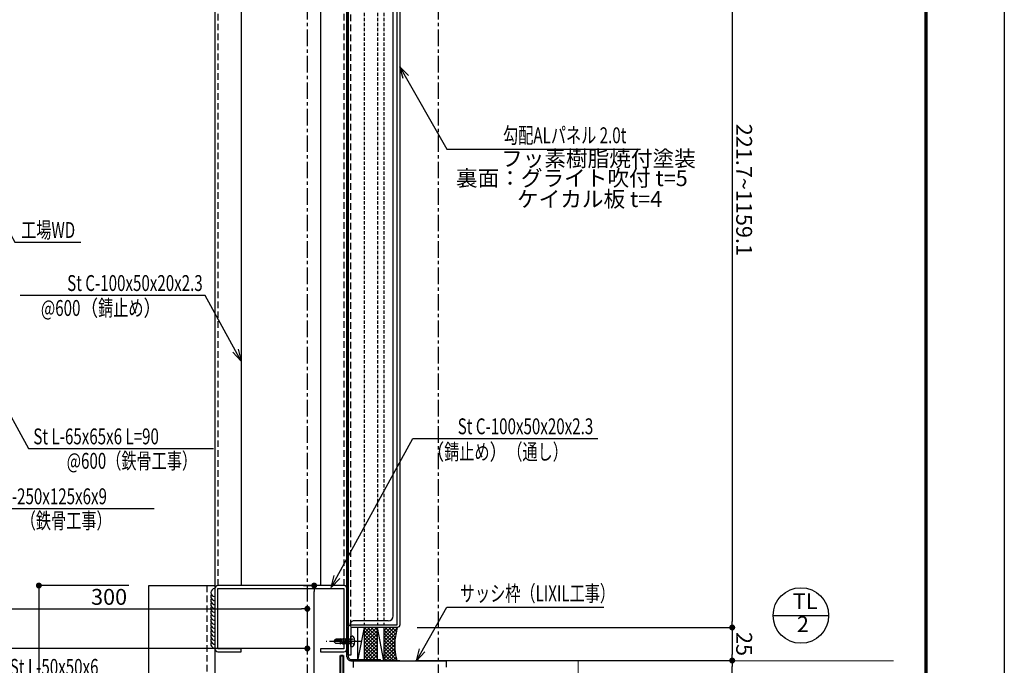
# Model space of a CAD drawing. Extents: x 140 to 4607, y -169 to 2520.
# Drawn here: x 3862 to 4607, y 1455 to 1943 of the extents above; entities that cross this region are included whole.
import ezdxf

# ---------------------------------------------------------------- set-up
doc = ezdxf.new("R2010")
doc.units = 0
doc.header["$LTSCALE"] = 10
doc.header["$MEASUREMENT"] = 0
for name, pattern in [('CENTER', [2, 1.25, -0.25, 0.25, -0.25]), ('DASHED', [0.75, 0.5, -0.25]), ('HIDDEN2', [0.1875, 0.125, -0.0625])]:
    doc.linetypes.add(name, pattern=pattern)
doc.layers.get('0').update_dxf_attribs({"linetype": 'CONTINUOUS'})
doc.layers.get('DEFPOINTS').update_dxf_attribs({"linetype": 'CONTINUOUS'})
for name, color, linetype in [('CENTER', 1, 'CENTER'), ('GOM', 4, 'CONTINUOUS'), ('HASEN', 4, 'HIDDEN2'), ('KUTAI', 6, 'CONTINUOUS'), ('NOTE', 3, 'CONTINUOUS'), ('PANEL', 6, 'CONTINUOUS'), ('PANEL-1', 3, 'CONTINUOUS'), ('PANEL-2', 4, 'DASHED'), ('SAISEN', 8, 'CONTINUOUS'), ('SEAL', 2, 'CONTINUOUS'), ('seal-2', 3, 'DASHED'), ('SHIAGE', 4, 'CONTINUOUS'), ('STEEL', 6, 'CONTINUOUS'), ('STEEL-2', 5, 'DASHED'), ('SUNPOU', 4, 'CONTINUOUS'), ('TOS_K1', 3, 'CONTINUOUS'), ('TOS_S2', 4, 'CONTINUOUS'), ('TOS_zSR', 6, 'CONTINUOUS'), ('WAKU', 9, 'CONTINUOUS'), ('YOUSETU-1', 2, 'CONTINUOUS')]:
    doc.layers.add(name, color=color, linetype=linetype)
doc.styles.get("Standard").update_dxf_attribs({"font": 'simplex.shx', "width": 0.8, "bigfont": 'bigfont.shx'})
doc.dimstyles.new('3', dxfattribs={"dimscale": 3, "dimtxt": 4, "dimasz": 1.5, "dimexe": 0, "dimexo": 5, "dimgap": 1, "dimtad": 1, "dimdec": 1, "dimdsep": 46, "dimtxsty": 'Standard', "dimblk": 'DOT', "dimcen": 0.09, "dimdle": 3, "dimclrd": 256, "dimclre": 256, "dimclrt": 2, "dimadec": 0, "dimazin": 0, "dimtfac": 1, "dimtdec": 1, "dimtix": 1, "dimtmove": 2, "dimatfit": 3, "dimldrblk": 'DOT', "dimfxl": 0, "dimtvp": 0.5, "dimtolj": 1, "dimtzin": 0, "dimarcsym": 0})
pattern_1 = [(45.00072, (3486.565, 687.0765), (-1.325842, 1.3258085), []), (135.00072, (3486.565, 687.0765), (-1.3258085, -1.325842), [])]

# ---------------------------------------------------------------- blocks, each defined once
blk = doc.blocks.new('_DOT')
at = {"color": 0}
blk.add_line((-0.5, 0), (-1, 0), dxfattribs=at)
at = {"color": 0, "const_width": 0.5}
blk.add_lwpolyline([(-0.25, 0, 1), (0.25, 0, 1)], format="xyb", close=True, dxfattribs=at)
blk = doc.blocks.new('*D90')
at = {"layer": 'DEFPOINTS', "color": 0, "transparency": 16777216}
for p in [(4146.01, 1458.39), (4400.65, 1458.39), (4079.14, 1277.27)]:
    blk.add_point(p, dxfattribs=at)
at = {"layer": 'SUNPOU', "lineweight": -2, "transparency": 16777216}
for p, q in [((4161.01, 1458.39), (4400.65, 1458.39)), ((4400.66, 1281.77), (4400.65, 1453.89)), ((4094.14, 1277.27), (4400.66, 1277.27))]:
    blk.add_line(p, q, dxfattribs=at)
at = {"layer": 'SUNPOU', "lineweight": -2, "transparency": 16777216, "xscale": 4.5, "yscale": 4.5, "zscale": 4.5}
for p, rotation in [((4400.65, 1458.39), 90.00054196700626), ((4400.66, 1277.27), 270.0005419670063)]:
    blk.add_blockref('_DOT', p, dxfattribs=dict(at, rotation=rotation))
at = {"layer": 'SUNPOU', "color": 2, "transparency": 16777216, "insert": (4409.66, 1367.83), "char_height": 12, "attachment_point": 5, "rotation": 270.00054}
blk.add_mtext('\\A1;181', dxfattribs=at)
blk = doc.blocks.new('*D91')
at = {"layer": 'DEFPOINTS', "color": 0, "transparency": 16777216}
for p in [(4147.14, 2145.08), (4147.14, 1483.39), (4400.65, 1483.39)]:
    blk.add_point(p, dxfattribs=at)
at = {"layer": 'SUNPOU', "lineweight": -2, "transparency": 16777216}
for p, q in [((4162.14, 2145.08), (4400.65, 2145.09)), ((4400.65, 2140.59), (4400.65, 1487.89)), ((4162.14, 1483.39), (4400.65, 1483.39))]:
    blk.add_line(p, q, dxfattribs=at)
at = {"layer": 'SUNPOU', "lineweight": -2, "transparency": 16777216, "xscale": 4.5, "yscale": 4.5, "zscale": 4.5}
for p, rotation in [((4400.65, 2145.09), 90.00054196700626), ((4400.65, 1483.39), 270.0005419670063)]:
    blk.add_blockref('_DOT', p, dxfattribs=dict(at, rotation=rotation))
at = {"layer": 'SUNPOU', "color": 2, "transparency": 16777216, "insert": (4409.65, 1814.24), "char_height": 12, "attachment_point": 5, "rotation": 270.00054}
blk.add_mtext('\\A1;221.7~1159.1', dxfattribs=at)
blk = doc.blocks.new('*D92')
at = {"layer": 'DEFPOINTS', "color": 0, "transparency": 16777216}
for p in [(4147.14, 1483.39), (4146.01, 1458.39), (4400.65, 1458.39)]:
    blk.add_point(p, dxfattribs=at)
at = {"layer": 'SUNPOU', "lineweight": -2, "transparency": 16777216}
for p, q in [((4162.14, 1483.39), (4400.65, 1483.39)), ((4400.65, 1478.89), (4400.65, 1462.89)), ((4161.01, 1458.39), (4400.65, 1458.39))]:
    blk.add_line(p, q, dxfattribs=at)
at = {"layer": 'SUNPOU', "lineweight": -2, "transparency": 16777216, "xscale": 4.5, "yscale": 4.5, "zscale": 4.5}
for p, rotation in [((4400.65, 1483.39), 90.00054196700626), ((4400.65, 1458.39), 270.0005419670063)]:
    blk.add_blockref('_DOT', p, dxfattribs=dict(at, rotation=rotation))
at = {"layer": 'SUNPOU', "color": 2, "transparency": 16777216, "insert": (4409.65, 1470.89), "char_height": 12, "attachment_point": 5, "rotation": 270.00054}
blk.add_mtext('\\A1;25', dxfattribs=at)
blk = doc.blocks.new('TEXBISS-M4X13', base_point=(1263.52, 628.24))
at = {"color": 0, "linetype": 'ByBlock'}
for p, q in [((1250.52, 628.24), (1252.07, 629.79)), ((1250.52, 628.24), (1252.07, 626.69)), ((1255.88, 629.79), (1252.07, 629.79)), ((1255.18, 626.69), (1252.07, 626.69)), ((1255.47, 626.19), (1255.18, 626.69)), ((1255.47, 626.19), (1255.76, 626.69)), ((1256.98, 626.69), (1255.76, 626.69)), ((1256.17, 630.29), (1255.88, 629.79)), ((1256.17, 630.29), (1256.46, 629.79)), ((1257.68, 629.79), (1256.46, 629.79)), ((1257.27, 626.19), (1256.98, 626.69)), ((1257.27, 626.19), (1257.56, 626.69)), ((1258.78, 626.69), (1257.56, 626.69)), ((1257.97, 630.29), (1257.68, 629.79)), ((1257.97, 630.29), (1258.26, 629.79)), ((1259.48, 629.79), (1258.26, 629.79)), ((1259.07, 626.19), (1258.78, 626.69)), ((1259.07, 626.19), (1259.36, 626.69)), ((1260.58, 626.69), (1259.36, 626.69)), ((1259.77, 630.29), (1259.48, 629.79)), ((1259.77, 630.29), (1260.06, 629.79)), ((1261.28, 629.79), (1260.06, 629.79)), ((1260.87, 626.19), (1260.58, 626.69)), ((1260.87, 626.19), (1261.16, 626.69)), ((1262.38, 626.69), (1261.16, 626.69)), ((1261.57, 630.29), (1261.28, 629.79)), ((1261.57, 630.29), (1261.86, 629.79)), ((1263.08, 629.79), (1261.86, 629.79)), ((1262.67, 626.19), (1262.38, 626.69)), ((1262.67, 626.19), (1262.38, 626.69)), ((1262.67, 626.19), (1262.96, 626.69)), ((1262.96, 626.69), (1263.52, 626.69)), ((1263.37, 630.29), (1263.08, 629.79)), ((1263.37, 630.29), (1263.08, 629.79)), ((1263.37, 630.29), (1263.52, 630.03))]:
    blk.add_line(p, q, dxfattribs=at)
for p, q in [((1263.52, 632.24), (1264.41, 632.24)), ((1263.52, 624.24), (1263.52, 632.24)), ((1266, 627.89), (1266, 628.6)), ((1266.37, 628.67), (1266.07, 628.67)), ((1266.37, 627.82), (1266.07, 627.82)), ((1263.52, 624.24), (1264.41, 624.24))]:
    blk.add_line(p, q)
for centre, radius, start, end in [((1264.41, 631.01), 1.24, 31.36901, 90), ((1259.88, 628.24), 6.55, 4.08987, 31.36901), ((1259.88, 628.24), 6.55, 328.63099, 355.91013), ((1266.07, 628.6), 0.0727, 90, 180), ((1266.07, 627.89), 0.0727, 180, 270), ((1266.37, 628.71), 0.0364, 270, 4.08987), ((1266.37, 627.78), 0.0364, 355.91013, 90), ((1264.41, 625.48), 1.24, 270, 328.63099)]:
    blk.add_arc(centre, radius, start, end)
at = {"linetype": 'ByBlock'}
blk.add_point((1263.52, 628.24), dxfattribs=at)
at = {"layer": 'CENTER', "ltscale": 0.75}
blk.add_line((1271.56, 628.24), (1244.83, 628.24), dxfattribs=at)
at = {"layer": 'HASEN', "ltscale": 0.4}
for p, q in [((1264.11, 629.63), (1263.37, 628.24)), ((1264.11, 626.86), (1263.37, 628.24)), ((1266, 630.57), (1264.11, 629.63)), ((1266, 625.92), (1264.11, 626.86))]:
    blk.add_line(p, q, dxfattribs=at)
at = {"layer": 'SAISEN', "linetype": 'ByBlock'}
for p, q in [((1250.52, 628.24), (1251.86, 628.79)), ((1255.73, 629.15), (1253.74, 629.15)), ((1255.88, 629.79), (1255.18, 626.69)), ((1256.46, 629.79), (1255.76, 626.69)), ((1257.68, 629.79), (1256.98, 626.69)), ((1258.26, 629.79), (1257.56, 626.69)), ((1259.48, 629.79), (1258.78, 626.69)), ((1260.06, 629.79), (1259.36, 626.69)), ((1261.28, 629.79), (1260.58, 626.69)), ((1261.86, 629.79), (1261.16, 626.69)), ((1263.08, 629.79), (1262.38, 626.69)), ((1263.52, 629.18), (1262.96, 626.69))]:
    blk.add_line(p, q, dxfattribs=at)
blk.add_arc((1253.74, 624.15), 5, 90, 112.03844, dxfattribs=at)
blk = doc.blocks.new('*D109')
at = {"layer": 'DEFPOINTS', "color": 0, "transparency": 16777216}
for p in [(3779.14, 1630.08), (4079.14, 1515.07), (4079.14, 1497.53)]:
    blk.add_point(p, dxfattribs=at)
at = {"layer": 'SUNPOU', "lineweight": -2, "transparency": 16777216}
for p, q in [((3779.14, 1615.08), (3779.14, 1497.53)), ((3783.64, 1497.53), (4074.64, 1497.53)), ((4079.14, 1500.07), (4079.14, 1497.53))]:
    blk.add_line(p, q, dxfattribs=at)
at = {"layer": 'SUNPOU', "lineweight": -2, "transparency": 16777216, "xscale": 4.5, "yscale": 4.5, "zscale": 4.5, "rotation": 180}
blk.add_blockref('_DOT', (3779.14, 1497.53), dxfattribs=at)
at = {"layer": 'SUNPOU', "lineweight": -2, "transparency": 16777216, "xscale": 4.5, "yscale": 4.5, "zscale": 4.5}
blk.add_blockref('_DOT', (4079.14, 1497.53), dxfattribs=at)
at = {"layer": 'SUNPOU', "color": 2, "transparency": 16777216, "insert": (3929.14, 1506.53), "char_height": 12, "attachment_point": 5}
blk.add_mtext('\\A1;300', dxfattribs=at)
blk = doc.blocks.new('*D110')
at = {"layer": 'DEFPOINTS', "color": 0, "transparency": 16777216}
for p in [(4079.14, 1483.68), (3309.14, 1481.24), (3309.14, 1467.53)]:
    blk.add_point(p, dxfattribs=at)
at = {"layer": 'SUNPOU', "lineweight": -2, "transparency": 16777216}
for p, q in [((4079.14, 1468.68), (4079.14, 1467.53)), ((3309.14, 1466.24), (3309.14, 1467.53)), ((4074.64, 1467.53), (3313.64, 1467.53))]:
    blk.add_line(p, q, dxfattribs=at)
at = {"layer": 'SUNPOU', "lineweight": -2, "transparency": 16777216, "xscale": 4.5, "yscale": 4.5, "zscale": 4.5, "rotation": 180}
blk.add_blockref('_DOT', (3309.14, 1467.53), dxfattribs=at)
at = {"layer": 'SUNPOU', "lineweight": -2, "transparency": 16777216, "xscale": 4.5, "yscale": 4.5, "zscale": 4.5}
blk.add_blockref('_DOT', (4079.14, 1467.53), dxfattribs=at)
at = {"layer": 'SUNPOU', "color": 2, "transparency": 16777216, "insert": (3694.14, 1476.53), "char_height": 12, "attachment_point": 5}
blk.add_mtext('\\A1;770', dxfattribs=at)
blk = doc.blocks.new('*D115')
at = {"layer": 'DEFPOINTS', "color": 0, "transparency": 16777216}
for p in [(4061.37, 1515.07), (4084.34, 1515.07), (4077.6, 1277.27)]:
    blk.add_point(p, dxfattribs=at)
at = {"layer": 'SUNPOU', "lineweight": -2, "transparency": 16777216}
for p, q in [((4076.37, 1515.07), (4084.34, 1515.07)), ((4084.34, 1281.77), (4084.34, 1510.57)), ((4092.6, 1277.27), (4084.34, 1277.27))]:
    blk.add_line(p, q, dxfattribs=at)
at = {"layer": 'SUNPOU', "lineweight": -2, "transparency": 16777216, "xscale": 4.5, "yscale": 4.5, "zscale": 4.5}
for p, rotation in [((4084.34, 1515.07), 90), ((4084.34, 1277.27), 270)]:
    blk.add_blockref('_DOT', p, dxfattribs=dict(at, rotation=rotation))
at = {"layer": 'SUNPOU', "color": 2, "transparency": 16777216, "insert": (4075.34, 1396.17), "char_height": 12, "attachment_point": 5, "rotation": 90}
blk.add_mtext('\\A1;237.8', dxfattribs=at)
blk = doc.blocks.new('*D116')
at = {"layer": 'DEFPOINTS', "color": 0, "transparency": 16777216}
for p in [(3959.14, 1515.07), (3876.03, 1315.07), (3959.15, 1315.07)]:
    blk.add_point(p, dxfattribs=at)
at = {"layer": 'SUNPOU', "lineweight": -2, "transparency": 16777216}
for p, q in [((3944.14, 1515.07), (3876.03, 1515.07)), ((3876.03, 1510.57), (3876.03, 1319.57)), ((3944.15, 1315.07), (3876.03, 1315.07))]:
    blk.add_line(p, q, dxfattribs=at)
at = {"layer": 'SUNPOU', "lineweight": -2, "transparency": 16777216, "xscale": 4.5, "yscale": 4.5, "zscale": 4.5}
for p, rotation in [((3876.03, 1515.07), 90), ((3876.03, 1315.07), 270)]:
    blk.add_blockref('_DOT', p, dxfattribs=dict(at, rotation=rotation))
at = {"layer": 'SUNPOU', "color": 2, "transparency": 16777216, "insert": (3867.03, 1415.07), "char_height": 12, "attachment_point": 5, "rotation": 90}
blk.add_mtext('\\A1;200', dxfattribs=at)

msp = doc.modelspace()

# ---------------------------------------------------------------- hatches: boundary and pattern name
at = {"layer": 'SEAL'}
h = msp.add_hatch(dxfattribs=at)
h.set_pattern_fill('ANSI37', color=256, scale=15, angle=0.00072, style=0)
h.set_pattern_definition(pattern_1)
h.paths.add_polyline_path([(4122.14, 1458.27), (4132.14, 1458.27), (4132.14, 1483.39), (4122.14, 1483.39)])
h = msp.add_hatch(dxfattribs=at)
h.set_pattern_fill('ANSI37', color=256, scale=15, angle=0.00072, style=0)
h.set_pattern_definition(pattern_1)
edge = h.paths.add_edge_path()
edge.add_spline(control_points=[(4145.88, 1463.39), (4146.21, 1461.21), (4146.64, 1459.02), (4146.79, 1458.26)], knot_values=[20.227065, 20.227065, 20.227065, 20.227065, 26.803972, 26.803972, 26.803972, 26.803972], degree=3, periodic=0)
edge.add_line((4146.79, 1458.26), (4140.19, 1458.23))
edge.add_arc((4138.52, 1496.43), 38.24, 268.0462, 272.51012, ccw=False)
edge.add_line((4137.21, 1458.22), (4137.14, 1458.27))
edge.add_line((4137.14, 1458.27), (4137.14, 1463.39))
edge.add_line((4137.14, 1463.39), (4145.88, 1463.39))
edge = h.paths.add_edge_path()
edge.add_spline(control_points=[(4147.15, 1483.39), (4146.32, 1479.77), (4144.8, 1473.14), (4145.41, 1466.44), (4145.88, 1463.39)], knot_values=[0, 0, 0, 0, 11.012855, 20.227065, 20.227065, 20.227065, 20.227065], degree=3, periodic=0)
edge.add_line((4145.88, 1463.39), (4137.14, 1463.39))
edge.add_line((4137.14, 1463.39), (4137.14, 1483.39))
edge.add_line((4137.14, 1483.39), (4147.15, 1483.39))

# ---------------------------------------------------------------- linework, layer by layer
at = {"color": 8, "linetype": 'ByBlock', "lineweight": -2}
for p, q in [((4114.14, 1458.26), (4184.14, 1458.27)), ((4114.14, 1453.26), (4114.14, 1458.26)), ((4184.14, 1458.27), (4184.14, 1453.27))]:
    msp.add_line(p, q, dxfattribs=at)
at = {"layer": 'CENTER'}
for p, q in [((4079.13, 2435.47), (4079.16, 140.8)), ((4178.12, 2435.47), (4178.15, 140.8))]:
    msp.add_line(p, q, dxfattribs=at)
at = {"layer": 'DEFPOINTS', "color": 5}
msp.add_lwpolyline([(2824.47, 2520.03), (4606.47, 2520.05), (4606.51, 0.05), (2824.51, 0.03)], close=True, dxfattribs=at)
at = {"layer": 'GOM'}
for p, q in [((4117.14, 1483.39), (4117.15, 1458.27)), ((4122.14, 1483.39), (4117.15, 1458.27)), ((4137.14, 1458.22), (4132.14, 1483.39)), ((4137.14, 1483.6), (4137.14, 1458.48)), ((4112.14, 1459.27), (4134.44, 1459.27)), ((4112.14, 1458.27), (4134.44, 1458.27)), ((4134.44, 1458.27), (4134.44, 1459.27))]:
    msp.add_line(p, q, dxfattribs=at)
at = {"layer": 'GOM', "flags": 128}
msp.add_lwpolyline([(4122.14, 1458.27), (4132.14, 1458.27), (4132.14, 1483.39), (4122.14, 1483.39), (4122.14, 1458.27)], dxfattribs=at)
at = {"layer": 'GOM'}
for radius in [3, 2]:
    msp.add_arc((4112.14, 1461.27), radius, 180.00032, 270.00054, dxfattribs=at)
at = {"layer": 'NOTE'}
msp.add_line((4431.58, 1492.47), (4473.58, 1492.47), dxfattribs=at)
msp.add_circle((4452.58, 1492.47), 21, dxfattribs=at)
at = {"layer": 'PANEL', "flags": 128}
msp.add_lwpolyline([(4112.14, 1485.39), (4147.14, 1485.39), (4147.14, 2143.08), (4111.14, 2143.08, -0.414214), (4109.14, 2145.08), (4109.14, 2173.07), (4111.14, 2173.07), (4111.14, 2145.08), (4147.14, 2145.08, -0.414214), (4149.14, 2143.08), (4149.14, 1485.39, -0.414214), (4147.14, 1483.39), (4112.14, 1483.39), (4112.14, 1462.39), (4110.14, 1462.39), (4110.14, 1483.39, -0.414214), (4112.14, 1485.39)], format="xyb", dxfattribs=at)
at = {"layer": 'PANEL-1'}
msp.add_line((4110.14, 1484.23), (4110.14, 2143.35), dxfattribs=at)
at = {"layer": 'PANEL-1', "color": 2}
for p, q in [((4009.14, 2097.38), (4009.14, 1512.77)), ((4029.14, 2095.08), (4029.14, 1515.07)), ((4089.14, 2095.08), (4089.14, 1515.07)), ((4109.14, 2098.18), (4109.14, 1513.57))]:
    msp.add_line(p, q, dxfattribs=at)
at = {"layer": 'PANEL-1', "color": 2, "flags": 128}
msp.add_lwpolyline([(3962.64, 1315.07), (3959.15, 1315.07), (3959.14, 1515.07), (4009.14, 1515.07), (4009.15, 1366.47)], dxfattribs=at)
at = {"layer": 'PANEL-2'}
msp.add_line((4112.14, 1484.23), (4112.14, 2143.08), dxfattribs=at)
at = {"layer": 'SEAL'}
msp.add_open_spline([(4147.15, 1483.39), (4146.32, 1479.77), (4144.31, 1470.98), (4146.04, 1462.08), (4146.79, 1458.26)], degree=3, knots=[0, 0, 0, 0, 11.012855, 26.803972, 26.803972, 26.803972, 26.803972], dxfattribs=at)
at = {"layer": 'seal-2', "color": 8, "ltscale": 0.5}
for p, q in [((4122.13, 2143.08), (4122.15, 1485.39)), ((4132.13, 2143.08), (4132.15, 1485.39)), ((4137.13, 2143.08), (4137.15, 1485.39))]:
    msp.add_line(p, q, dxfattribs=at)
at = {"layer": 'SHIAGE'}
for p, q in [((4144.14, 1492.17), (4144.14, 2136.3)), ((4140.36, 1488.39), (4114.42, 1488.39))]:
    msp.add_line(p, q, dxfattribs=at)
for centre, radius, start, end in [((4140.36, 1492.17), 3.78, 270.00221, 0.00054), ((4114.43, 1485.39), 3, 89.76286, 180.00271)]:
    msp.add_arc(centre, radius, start, end, dxfattribs=at)
at = {"layer": 'STEEL', "color": 4}
for p, q in [((4109.14, 1461.27), (4109.14, 2143.11)), ((4110.14, 2143.09), (4110.14, 1461.27))]:
    msp.add_line(p, q, dxfattribs=at)
at = {"layer": 'STEEL', "flags": 128}
msp.add_lwpolyline([(4011.44, 1515.07, 0.414214), (4009.14, 1512.77), (4009.14, 1467.37, 0.414214), (4011.44, 1465.07), (4029.14, 1465.07), (4029.14, 1467.37), (4011.44, 1467.37), (4011.44, 1512.77), (4106.84, 1512.77), (4106.84, 1467.37), (4089.14, 1467.37), (4089.14, 1465.07), (4106.84, 1465.07, 0.414214), (4109.14, 1467.37), (4109.14, 1512.77, 0.414214), (4106.84, 1515.07)], format="xyb", close=True, dxfattribs=at)
at = {"layer": 'STEEL-2'}
for p, q in [((4011.44, 2097.38), (4011.44, 1512.77)), ((4106.84, 2097.38), (4106.84, 1512.77)), ((4003.14, 1515.07), (4003.15, 1315.07))]:
    msp.add_line(p, q, dxfattribs=at)
at = {"layer": 'TOS_K1', "color": 8, "lineweight": 20}
for q in [(4284.14, 1445.27), (4522.59, 1458.27)]:
    msp.add_line((4284.14, 1458.27), q, dxfattribs=at)
at = {"layer": 'TOS_S2', "color": 8, "lineweight": 40}
for p, q in [((4104.15, 1414.26), (4104.15, 1462.27)), ((4104.15, 1462.27), (4106.14, 1462.27)), ((4106.14, 1462.27), (4106.15, 1414.26))]:
    msp.add_line(p, q, dxfattribs=at)
at = {"layer": 'TOS_zSR', "color": 8, "lineweight": 30}
msp.add_line((4149.14, 1458.27), (4119.14, 1458.27), dxfattribs=at)
at = {"layer": 'WAKU', "color": 9}
for p, q in [((4547.22, 2488.55), (4547.25, 87.05)), ((4547.97, 2489.3), (4548, 86.3)), ((4546.47, 2487.8), (4546.5, 87.8))]:
    msp.add_line(p, q, dxfattribs=at)
at = {"layer": 'YOUSETU-1'}
for centre, start in [((4009.14, 1509.77), 90.00054), ((4009.14, 1506.77), 150.00054), ((4009.14, 1503.77), 150.00054), ((4009.14, 1500.77), 150.00054), ((4009.14, 1497.77), 150.00054), ((4009.14, 1494.77), 150.00054), ((4009.14, 1491.77), 150.00054), ((4009.14, 1488.77), 150.00054), ((4009.14, 1485.77), 150.00054), ((4009.14, 1482.77), 150.00054), ((4009.14, 1479.77), 150.00054), ((4009.14, 1476.77), 150.00054), ((4009.14, 1473.77), 150.00054), ((4009.14, 1470.77), 150.00054)]:
    msp.add_arc(centre, 3, start, 270.00054, dxfattribs=at)

# ---------------------------------------------------------------- block references
at = {"layer": 'KUTAI', "rotation": 0.0005419670060624383}
msp.add_blockref('TEXBISS-M4X13', (4112.14, 1472.89), dxfattribs=at)

# ---------------------------------------------------------------- texts
at = {"layer": 'NOTE', "char_height": 12}
for s, insert, attachment_point, rotation in [('{\\Farroms,extfont2|c128;\\W0.7;\\C3;勾配ALパネル\\Farroms,extfont2|c0; 2.0t}', (4227.28, 1855.5), 4, 0.00072), ('フッ素樹脂焼付塗装', (4225.75, 1836.36), 4, 0.00072), ('裏面：グライト吹付 t=5', (4191.6, 1821.55), 4, 0.00072), ('ケイカル板 t=4', (4237.79, 1805.73), 4, 0.00072), ('{\\Farroms,extfont2|c128;\\W0.7;\\C3;工場WD}', (3903.48, 1783.9), 6, 0.00072), ('{\\Farroms,extfont2|c128;\\W0.7;\\C3;St \\Farroms,extfont2|c0;C-100x50x20x2.3}', (4000, 1743.8), 6, 0.00072), ('{\\Farroms,extfont2|c128;\\W0.7;\\C3;@600\\Fsimplex,bigfont|c128;\\W0.817;\\C256;（\\Farroms,extfont2|c128;\\W0.7;\\C3;錆止め\\Fsimplex,bigfont|c128;\\W0.817;\\C256;）}', (3968.6, 1724.94), 6, 0.00072), ('{\\Farroms,extfont2|c128;\\W0.7;\\C3;St \\Farroms,extfont2|c0;C-100x50x20x2.3}', (4295.48, 1635.48), 6, 0.00072), ('{\\Farroms,extfont2|c128;\\W0.7;\\C3;St L\\Farroms,extfont2|c0;-\\Farroms,extfont2|c128;65\\Farroms,extfont2|c0;x\\Farroms,extfont2|c128;65\\Farroms,extfont2|c0;x\\Farroms,extfont2|c128;6 L=90}', (3871.84, 1627.87), 4, 0.00036), ('{\\W0.817;（\\Farroms,extfont2|c128;\\W0.7;\\C3;錆止め\\Fsimplex,bigfont|c128;\\W0.817;\\C256;）\\Farroms,extfont2|c128;\\W0.7;\\C3;（通し）}', (4276.28, 1616.18), 6, 0.00072), ('{\\Farroms,extfont2|c128;\\W0.7;\\C3;@600（鉄骨工事）}', (3897.08, 1609.38), 4, 0.00072), ('{\\Farroms,extfont2|c0;\\W0.7;\\C3;2\\Farroms,extfont2|c128;5A\\Farroms,extfont2|c0;: H-2\\Farroms,extfont2|c128;50\\Farroms,extfont2|c0;x\\Farroms,extfont2|c128;125x6x9}', (3821.78, 1582.56), 4, 0.00072), ('{\\Farroms,extfont2|c128;\\W0.7;\\C3;（鉄骨工事）}', (3862.32, 1564.14), 4, 0.00072), ('{\\Farroms,extfont2|c128;\\W0.7;\\C3;サッシ枠（LIXIL工事）}', (4194.56, 1509.13), 4, 0.00072), ('TL', (4446.49, 1501.72), 4, 0.00054), ('2', (4449.55, 1484.34), 4, 0.00054), ('{\\Farroms,extfont2|c128;\\W0.7;\\C3;St L\\Farroms,extfont2|c0;-\\Farroms,extfont2|c128;50\\Farroms,extfont2|c0;x\\Farroms,extfont2|c128;50\\Farroms,extfont2|c0;x\\Farroms,extfont2|c128;6}', (3921.14, 1453.6), 6, 0.00072)]:
    msp.add_mtext(s, dxfattribs=dict(at, insert=insert, attachment_point=attachment_point, rotation=rotation))

# ---------------------------------------------------------------- dimensions: what is measured, and where the dimension line sits
at = {"layer": 'SUNPOU'}
dim = msp.add_linear_dim(base=(4400.65, 1483.39), p1=(4147.14, 2145.08), p2=(4147.14, 1483.39), angle=90.00054, text='221.7~1159.1', dimstyle='3', dxfattribs=at)
dim.commit()
dim.dimension.update_dxf_attribs({"geometry": '*D91', "text_midpoint": (4409.65, 1814.24)})
for base, p1, p2, picture, middle in [((4079.14, 1497.53), (3779.14, 1630.08), (4079.14, 1515.07), '*D109', (3929.14, 1506.53)), ((3309.14, 1467.53), (4079.14, 1483.68), (3309.14, 1481.24), '*D110', (3694.14, 1476.53))]:
    dim = msp.add_linear_dim(base=base, p1=p1, p2=p2, dimstyle='3', dxfattribs=at)
    dim.commit()
    dim.dimension.update_dxf_attribs({"geometry": picture, "text_midpoint": middle})
for base, p1, p2, angle, picture, middle in [((3876.03, 1315.07), (3959.14, 1515.07), (3959.15, 1315.07), 270, '*D116', (3867.03, 1415.07)), ((4084.34, 1515.07), (4077.6, 1277.27), (4061.37, 1515.07), 270, '*D115', (4075.34, 1396.17)), ((4400.65, 1458.39), (4147.14, 1483.39), (4146.01, 1458.39), 90.00054, '*D92', (4409.65, 1470.89))]:
    dim = msp.add_linear_dim(base=base, p1=p1, p2=p2, angle=angle, dimstyle='3', dxfattribs=at)
    dim.commit()
    dim.dimension.update_dxf_attribs({"geometry": picture, "text_midpoint": middle})
dim = msp.add_linear_dim(base=(4400.65, 1458.39), p1=(4079.14, 1277.27), p2=(4146.01, 1458.39), angle=90.00054, dimstyle='3', override={"dimdec": 0}, dxfattribs=at)
dim.commit()
dim.dimension.update_dxf_attribs({"geometry": '*D90', "text_midpoint": (4409.66, 1367.83)})

# ---------------------------------------------------------------- leaders
at = {"layer": 'NOTE'}
for points in [[(4149.14, 1907.35), (4184.8, 1845.06), (4331.21, 1845.06)], [(3833.97, 1818.35), (3857.89, 1774.66), (3907.72, 1774.66)], [(4029.14, 1684.78), (4001.95, 1734.44), (3861.95, 1734.44)], [(3844.14, 1662.31), (3868.06, 1618.62), (4008.22, 1618.63)], [(3779.14, 1642.76), (3819.19, 1573.39), (3963.22, 1573.39)], [(4097.26, 1513.65), (4158.9, 1626.24), (4299.04, 1626.24)], [(4161.66, 1458.27), (4184.8, 1498.69), (4303.39, 1498.69)]]:
    msp.add_leader(points, dimstyle='3', override={"dimasz": 3, "dimadec": 1, "dimldrblk": 'Open30'}, dxfattribs=at)

doc.saveas('drawing.dxf')
